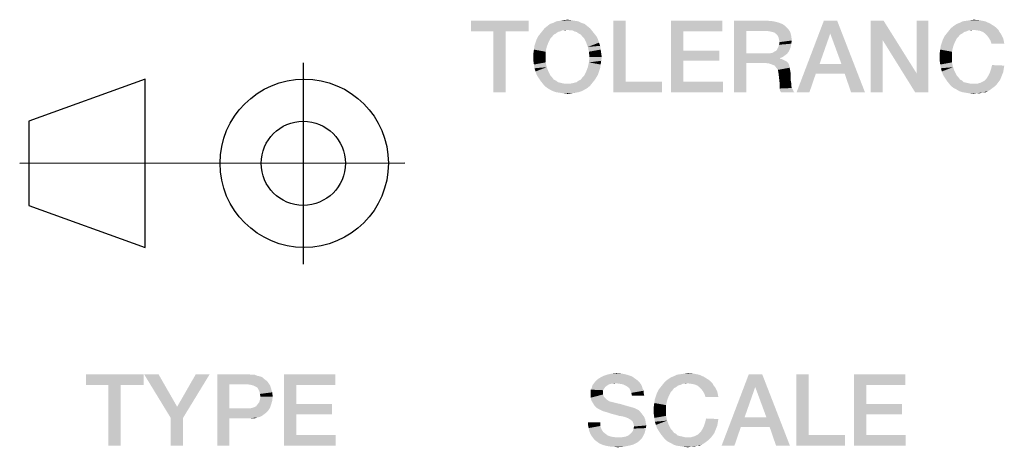
# Model space of a CAD drawing. Units: millimetres. Extents: x 0 to 420, y 0 to 297.
# Drawn here: x 339 to 363, y 24 to 34 of the extents above; entities that cross this region are included whole.
import ezdxf

# ---------------------------------------------------------------- set-up
doc = ezdxf.new("R2010")
doc.units = ezdxf.units.MM
doc.header["$LTSCALE"] = 23.1
doc.layers.get('0').update_dxf_attribs({"linetype": 'CONTINUOUS'})

# ---------------------------------------------------------------- blocks, each defined once
blk = doc.blocks.new('PROJECTION_METHOD_BL2', base_point=(343.917, 31.066))
at = {"color": 2, "linetype": 'CONTINUOUS'}
for p, q in [((346.079, 33.46), (346.079, 28.672)), ((342.319, 33.072), (339.559, 32.072)), ((342.319, 29.072), (342.319, 33.072)), ((339.559, 32.072), (339.559, 30.072)), ((348.492, 31.072), (339.341, 31.071)), ((339.559, 30.072), (342.319, 29.072))]:
    blk.add_line(p, q, dxfattribs=at)
for centre, radius in [((346.102, 31.072), 2), ((346.079, 31.072), 1), ((346.079, 31.072), 1)]:
    blk.add_circle(centre, radius, dxfattribs=at)

msp = doc.modelspace()

# ---------------------------------------------------------------- linework, layer by layer
at = {"color": 2, "linetype": 'CONTINUOUS'}
for points in [[(351.4328, 34.46), (350.0627, 34.2063), (350.0627, 34.46)], [(350.5955, 34.2063), (350.0627, 34.2063), (351.4328, 34.46)], [(350.8873, 34.2063), (350.5955, 34.2063), (351.4328, 34.46)], [(350.8873, 34.2063), (351.4328, 34.46), (351.4328, 34.2063)], [(352.6888, 34.4093), (351.9403, 34.3839), (352.0164, 34.4093)], [(351.9403, 34.3839), (352.6888, 34.4093), (352.7649, 34.3839)], [(352.6127, 34.4473), (352.0164, 34.4093), (352.0925, 34.4473)], [(352.0164, 34.4093), (352.6127, 34.4473), (352.6888, 34.4093)], [(352.5239, 34.46), (352.0925, 34.4473), (352.1813, 34.46)], [(352.0925, 34.4473), (352.5239, 34.46), (352.6127, 34.4473)], [(352.4478, 34.4727), (352.1813, 34.46), (352.2575, 34.4727)], [(352.1813, 34.46), (352.4478, 34.4727), (352.5239, 34.46)], [(352.2575, 34.4727), (352.359, 34.4854), (352.4478, 34.4727)], [(353.7418, 34.46), (353.7418, 33.0137), (353.45, 32.76)], [(353.7418, 34.46), (353.45, 32.76), (353.45, 34.46)], [(354.8202, 34.46), (356.0381, 34.46), (355.1119, 34.2063)], [(355.1119, 34.2063), (354.8202, 32.76), (354.8202, 34.46)], [(355.1119, 34.2063), (356.0381, 34.46), (356.0381, 34.2063)], [(356.3172, 34.46), (357.1164, 34.46), (356.609, 34.219)], [(356.609, 34.219), (356.3172, 32.76), (356.3172, 34.46)], [(357.1164, 34.46), (357.256, 34.4473), (356.609, 34.219)], [(357.256, 34.4473), (357.3575, 34.4219), (356.609, 34.219)], [(357.3575, 34.4219), (357.459, 34.3839), (356.609, 34.219)], [(358.7657, 34.46), (358.6008, 34.1555), (357.8015, 32.76)], [(358.7657, 34.46), (357.8015, 32.76), (358.4485, 34.46)], [(358.8672, 33.4324), (358.6008, 34.1555), (358.7657, 34.46)], [(358.9433, 33.204), (358.8672, 33.4324), (358.7657, 34.46)], [(359.0955, 32.76), (358.9433, 33.204), (358.7657, 34.46)], [(359.0955, 32.76), (358.7657, 34.46), (359.4254, 32.76)], [(359.8694, 34.46), (359.844, 34.0033), (359.5649, 32.76)], [(359.8694, 34.46), (359.5649, 32.76), (359.5649, 34.46)], [(359.844, 34.0033), (359.8694, 34.46), (360.656, 33.204)], [(360.6179, 32.76), (360.656, 33.204), (360.9351, 34.46)], [(360.6179, 32.76), (360.9351, 34.46), (360.9351, 32.76)], [(360.9351, 34.46), (360.656, 33.204), (360.656, 34.46)], [(361.5313, 34.3331), (361.6075, 34.3839), (362.394, 34.3966)], [(361.5313, 34.3331), (362.394, 34.3966), (362.4955, 34.3331)], [(362.394, 34.3966), (361.6075, 34.3839), (361.6709, 34.4093)], [(362.2799, 34.4473), (361.6709, 34.4093), (361.747, 34.4473)], [(361.6709, 34.4093), (362.2799, 34.4473), (362.394, 34.3966)], [(361.747, 34.4473), (361.8358, 34.46), (362.153, 34.4727)], [(361.747, 34.4473), (362.153, 34.4727), (362.2799, 34.4473)], [(362.153, 34.4727), (361.8358, 34.46), (361.9246, 34.4727)], [(361.9246, 34.4727), (362.0134, 34.4854), (362.153, 34.4727)], [(350.8873, 34.2063), (350.5955, 32.76), (350.5955, 34.2063)], [(350.5955, 32.76), (350.8873, 34.2063), (350.8873, 32.76)], [(352.1813, 34.2063), (351.7119, 34.1555), (351.7627, 34.219)], [(352.1813, 34.2063), (352.1306, 34.1936), (351.7119, 34.1555)], [(351.7119, 34.1555), (352.1306, 34.1936), (352.0799, 34.1555)], [(352.8918, 34.2824), (352.359, 34.2443), (351.7627, 34.219)], [(352.8918, 34.2824), (351.7627, 34.219), (351.8134, 34.2824)], [(352.359, 34.2443), (352.2321, 34.2316), (351.7627, 34.219)], [(351.7627, 34.219), (352.2321, 34.2316), (352.1813, 34.2063)], [(352.8284, 34.3331), (351.8134, 34.2824), (351.8769, 34.3331)], [(351.8134, 34.2824), (352.8284, 34.3331), (352.8918, 34.2824)], [(352.7649, 34.3839), (351.8769, 34.3331), (351.9403, 34.3839)], [(351.8769, 34.3331), (352.7649, 34.3839), (352.8284, 34.3331)], [(352.2321, 34.2316), (352.359, 34.2443), (352.2955, 34.2316)], [(352.4097, 34.2316), (352.359, 34.2443), (352.8918, 34.2824)], [(352.4731, 34.2316), (352.4097, 34.2316), (352.8918, 34.2824)], [(352.4731, 34.2316), (352.8918, 34.2824), (352.9425, 34.219)], [(352.9425, 34.219), (352.5239, 34.2063), (352.4731, 34.2316)], [(352.5746, 34.1936), (352.5239, 34.2063), (352.9425, 34.219)], [(352.6254, 34.1555), (352.5746, 34.1936), (352.9425, 34.219)], [(352.6254, 34.1555), (352.9425, 34.219), (352.9933, 34.1555)], [(355.1119, 34.2063), (355.1119, 33.7496), (354.8202, 32.76)], [(356.609, 34.219), (356.609, 33.6861), (356.3172, 32.76)], [(357.459, 34.3839), (357.5351, 34.3331), (356.609, 34.219)], [(357.5351, 34.3331), (357.5985, 34.2697), (356.609, 34.219)], [(357.091, 34.219), (356.609, 34.219), (357.5985, 34.2697)], [(357.1672, 34.2063), (357.091, 34.219), (357.5985, 34.2697)], [(357.2179, 34.1936), (357.1672, 34.2063), (357.5985, 34.2697)], [(357.2179, 34.1936), (357.5985, 34.2697), (357.6493, 34.1936)], [(357.6493, 34.1936), (357.2687, 34.1809), (357.2179, 34.1936)], [(357.3194, 34.1428), (357.2687, 34.1809), (357.6493, 34.1936)], [(357.3448, 34.1175), (357.3194, 34.1428), (357.6493, 34.1936)], [(357.3448, 34.1175), (357.6493, 34.1936), (357.6746, 34.0921)], [(361.8358, 34.2063), (361.3664, 34.1555), (361.4172, 34.219)], [(361.8358, 34.2063), (361.7851, 34.1936), (361.3664, 34.1555)], [(361.3664, 34.1555), (361.7851, 34.1936), (361.7343, 34.1555)], [(362.0008, 34.2443), (361.4172, 34.219), (361.4679, 34.2824)], [(362.0008, 34.2443), (361.8866, 34.2316), (361.4172, 34.219)], [(361.4172, 34.219), (361.8866, 34.2316), (361.8358, 34.2063)], [(362.4955, 34.3331), (362.5463, 34.2951), (361.4679, 34.2824)], [(362.4955, 34.3331), (361.4679, 34.2824), (361.5313, 34.3331)], [(362.0008, 34.2443), (361.4679, 34.2824), (362.5463, 34.2951)], [(361.8866, 34.2316), (362.0008, 34.2443), (361.95, 34.2316)], [(362.0008, 34.2443), (362.5463, 34.2951), (362.597, 34.2443)], [(362.597, 34.2443), (362.0896, 34.2316), (362.0008, 34.2443)], [(362.1657, 34.219), (362.0896, 34.2316), (362.597, 34.2443)], [(362.2291, 34.1936), (362.1657, 34.219), (362.597, 34.2443)], [(362.2291, 34.1936), (362.597, 34.2443), (362.6224, 34.1936)], [(362.6224, 34.1936), (362.2799, 34.1555), (362.2291, 34.1936)], [(362.2799, 34.1555), (362.6224, 34.1936), (362.6605, 34.1428)], [(351.9022, 33.9399), (351.5724, 33.8637), (351.5978, 33.9399)], [(351.5724, 33.8637), (351.9022, 33.9399), (351.8642, 33.8384)], [(351.5978, 33.9399), (351.6231, 34.016), (351.953, 34.0413)], [(351.5978, 33.9399), (351.953, 34.0413), (351.9022, 33.9399)], [(351.991, 34.0794), (351.6231, 34.016), (351.6612, 34.0921)], [(351.991, 34.0794), (351.953, 34.0413), (351.6231, 34.016)], [(352.0799, 34.1555), (352.0291, 34.1301), (351.6612, 34.0921)], [(352.0799, 34.1555), (351.6612, 34.0921), (351.7119, 34.1555)], [(351.6612, 34.0921), (352.0291, 34.1301), (351.991, 34.0794)], [(352.9933, 34.1555), (352.6761, 34.1301), (352.6254, 34.1555)], [(352.6761, 34.1301), (352.9933, 34.1555), (353.044, 34.0921)], [(353.044, 34.0921), (352.7142, 34.0794), (352.6761, 34.1301)], [(352.7522, 34.0413), (352.7142, 34.0794), (353.044, 34.0921)], [(352.7522, 34.0413), (353.044, 34.0921), (353.0821, 34.016)], [(353.0821, 34.016), (352.803, 33.9399), (352.7522, 34.0413)], [(352.803, 33.9399), (353.0821, 34.016), (353.1075, 33.9399)], [(353.1075, 33.9399), (352.841, 33.8384), (352.803, 33.9399)], [(353.1075, 33.9399), (353.1328, 33.8637), (352.841, 33.8384)], [(357.6746, 34.0921), (357.3702, 34.0667), (357.3448, 34.1175)], [(357.3828, 34.016), (357.3702, 34.0667), (357.6746, 34.0921)], [(357.3828, 34.016), (357.6746, 34.0921), (357.6873, 33.9906)], [(357.6873, 33.9906), (357.3955, 33.9525), (357.3828, 34.016)], [(357.6746, 33.9145), (357.3828, 33.8891), (357.3955, 33.9525)], [(357.3955, 33.9525), (357.6873, 33.9906), (357.6746, 33.9145)], [(358.6008, 34.1555), (358.347, 33.4324), (357.8015, 32.76)], [(359.5649, 32.76), (359.844, 34.0033), (359.844, 32.76)], [(360.656, 33.204), (360.6179, 32.76), (359.844, 34.0033)], [(361.5567, 33.9399), (361.2269, 33.8637), (361.2522, 33.9399)], [(361.2269, 33.8637), (361.5567, 33.9399), (361.5187, 33.8384)], [(361.2522, 33.9399), (361.2776, 34.016), (361.6075, 34.0413)], [(361.2522, 33.9399), (361.6075, 34.0413), (361.5567, 33.9399)], [(361.6455, 34.0794), (361.2776, 34.016), (361.3157, 34.0921)], [(361.6455, 34.0794), (361.6075, 34.0413), (361.2776, 34.016)], [(361.7343, 34.1555), (361.6836, 34.1301), (361.3157, 34.0921)], [(361.7343, 34.1555), (361.3157, 34.0921), (361.3664, 34.1555)], [(361.3157, 34.0921), (361.6836, 34.1301), (361.6455, 34.0794)], [(362.6605, 34.1428), (362.3306, 34.1048), (362.2799, 34.1555)], [(362.3306, 34.1048), (362.6605, 34.1428), (362.6858, 34.0921)], [(362.6858, 34.0921), (362.3687, 34.054), (362.3306, 34.1048)], [(362.3687, 34.054), (362.6858, 34.0921), (362.7112, 34.0413)], [(362.7112, 34.0413), (362.4067, 33.9906), (362.3687, 34.054)], [(362.4067, 33.9906), (362.7112, 34.0413), (362.7239, 33.9779)], [(362.7239, 33.9779), (362.4321, 33.9145), (362.4067, 33.9906)], [(362.4321, 33.9145), (362.7239, 33.9779), (362.7366, 33.9145)], [(351.8388, 33.7242), (351.547, 33.6861), (351.5597, 33.7749)], [(351.547, 33.5973), (351.547, 33.6861), (351.8388, 33.7242)], [(351.547, 33.5973), (351.8388, 33.7242), (351.8388, 33.5973)], [(351.8642, 33.8384), (351.5597, 33.7749), (351.5724, 33.8637)], [(351.5597, 33.7749), (351.8642, 33.8384), (351.8388, 33.7242)], [(352.841, 33.8384), (353.1328, 33.8637), (353.1455, 33.7749)], [(353.1455, 33.7749), (352.8664, 33.7242), (352.841, 33.8384)], [(352.8664, 33.7242), (353.1455, 33.7749), (353.1582, 33.6861)], [(353.1582, 33.6861), (352.8791, 33.5973), (352.8664, 33.7242)], [(355.1119, 33.7496), (355.1119, 33.5085), (354.8202, 32.76)], [(355.1119, 33.5085), (355.9619, 33.7496), (355.9619, 33.5085)], [(355.1119, 33.7496), (355.9619, 33.7496), (355.1119, 33.5085)], [(357.1672, 33.6861), (357.2306, 33.6988), (357.6112, 33.7242)], [(357.1672, 33.6861), (357.6112, 33.7242), (357.5731, 33.6734)], [(357.6112, 33.7242), (357.2306, 33.6988), (357.2687, 33.7242)], [(357.2687, 33.7242), (357.3194, 33.7496), (357.6366, 33.7749)], [(357.2687, 33.7242), (357.6366, 33.7749), (357.6112, 33.7242)], [(357.6366, 33.7749), (357.3194, 33.7496), (357.3448, 33.7876)], [(357.6619, 33.8384), (357.3448, 33.7876), (357.3702, 33.8384)], [(357.3448, 33.7876), (357.6619, 33.8384), (357.6366, 33.7749)], [(357.3702, 33.8384), (357.3828, 33.8891), (357.6746, 33.9145)], [(357.3702, 33.8384), (357.6746, 33.9145), (357.6619, 33.8384)], [(361.4933, 33.7242), (361.2015, 33.6861), (361.2142, 33.7749)], [(361.2015, 33.5973), (361.2015, 33.6861), (361.4933, 33.7242)], [(361.2015, 33.5973), (361.4933, 33.7242), (361.4933, 33.5973)], [(361.5187, 33.8384), (361.2142, 33.7749), (361.2269, 33.8637)], [(361.2142, 33.7749), (361.5187, 33.8384), (361.4933, 33.7242)], [(351.8388, 33.5973), (351.547, 33.5085), (351.547, 33.5973)], [(351.547, 33.5085), (351.8388, 33.5973), (351.8388, 33.4704)], [(351.8388, 33.4704), (351.5597, 33.4197), (351.547, 33.5085)], [(351.5597, 33.4197), (351.8388, 33.4704), (351.8642, 33.3563)], [(353.1455, 33.4197), (352.841, 33.3563), (352.8664, 33.4704)], [(353.1709, 33.5973), (353.1582, 33.5085), (352.8664, 33.4704)], [(353.1709, 33.5973), (352.8664, 33.4704), (352.8791, 33.5973)], [(352.8664, 33.4704), (353.1582, 33.5085), (353.1455, 33.4197)], [(352.8791, 33.5973), (353.1582, 33.6861), (353.1709, 33.5973)], [(355.1119, 33.5085), (355.1119, 33.0137), (354.8202, 32.76)], [(356.609, 33.6861), (356.609, 33.4578), (356.3172, 32.76)], [(356.3172, 32.76), (356.609, 33.4578), (356.609, 32.76)], [(357.1672, 33.6861), (357.5731, 33.6734), (356.609, 33.4578)], [(357.091, 33.6861), (357.1672, 33.6861), (356.609, 33.4578)], [(356.609, 33.6861), (357.091, 33.6861), (356.609, 33.4578)], [(357.5731, 33.6734), (357.5224, 33.6354), (356.609, 33.4578)], [(357.5224, 33.6354), (357.4716, 33.5973), (356.609, 33.4578)], [(357.4716, 33.5973), (357.4082, 33.5719), (356.609, 33.4578)], [(357.4082, 33.5719), (357.4082, 33.5593), (356.609, 33.4578)], [(357.4082, 33.5593), (357.459, 33.5466), (356.609, 33.4578)], [(357.459, 33.5466), (357.5097, 33.5212), (356.609, 33.4578)], [(357.5097, 33.5212), (357.5605, 33.4958), (356.609, 33.4578)], [(357.053, 33.4578), (356.609, 33.4578), (357.5605, 33.4958)], [(357.053, 33.4578), (357.5605, 33.4958), (357.5985, 33.4578)], [(357.5985, 33.4578), (357.1418, 33.4451), (357.053, 33.4578)], [(357.2179, 33.4197), (357.1418, 33.4451), (357.5985, 33.4578)], [(357.2179, 33.4197), (357.5985, 33.4578), (357.6239, 33.407)], [(361.4933, 33.5973), (361.2015, 33.5085), (361.2015, 33.5973)], [(361.2015, 33.5085), (361.4933, 33.5973), (361.4933, 33.4704)], [(361.4933, 33.4704), (361.2142, 33.4197), (361.2015, 33.5085)], [(361.2142, 33.4197), (361.4933, 33.4704), (361.5187, 33.3563)], [(351.8642, 33.3563), (351.5724, 33.3309), (351.5597, 33.4197)], [(351.5978, 33.2548), (351.5724, 33.3309), (351.8642, 33.3563)], [(351.5978, 33.2548), (351.8642, 33.3563), (351.9022, 33.2548)], [(351.9022, 33.2548), (351.6231, 33.1787), (351.5978, 33.2548)], [(351.6231, 33.1787), (351.9022, 33.2548), (351.953, 33.1533)], [(353.1075, 33.2548), (353.0821, 33.1787), (352.7522, 33.1533)], [(353.1075, 33.2548), (352.7522, 33.1533), (352.803, 33.2548)], [(353.1328, 33.3309), (352.803, 33.2548), (352.841, 33.3563)], [(352.803, 33.2548), (353.1328, 33.3309), (353.1075, 33.2548)], [(352.841, 33.3563), (353.1455, 33.4197), (353.1328, 33.3309)], [(357.6239, 33.407), (357.2813, 33.3943), (357.2179, 33.4197)], [(357.3194, 33.3436), (357.2813, 33.3943), (357.6239, 33.407)], [(357.3194, 33.3436), (357.6239, 33.407), (357.6366, 33.3436)], [(357.6366, 33.3436), (357.3575, 33.2928), (357.3194, 33.3436)], [(357.3575, 33.2928), (357.6366, 33.3436), (357.6493, 33.2801)], [(357.6493, 33.2801), (357.3702, 33.2167), (357.3575, 33.2928)], [(357.3702, 33.2167), (357.6493, 33.2801), (357.6619, 33.204)], [(358.347, 33.4324), (358.2582, 33.204), (357.8015, 32.76)], [(358.347, 33.4324), (358.8672, 33.4324), (358.2582, 33.204)], [(358.9433, 33.204), (358.2582, 33.204), (358.8672, 33.4324)], [(361.5187, 33.3563), (361.2269, 33.3309), (361.2142, 33.4197)], [(361.2522, 33.2548), (361.2269, 33.3309), (361.5187, 33.3563)], [(361.2522, 33.2548), (361.5187, 33.3563), (361.5567, 33.2548)], [(361.5567, 33.2548), (361.2776, 33.1787), (361.2522, 33.2548)], [(361.2776, 33.1787), (361.5567, 33.2548), (361.6075, 33.1533)], [(362.6858, 33.1787), (362.356, 33.1533), (362.394, 33.2294)], [(362.7112, 33.2421), (362.394, 33.2294), (362.4194, 33.3055)], [(362.394, 33.2294), (362.7112, 33.2421), (362.6858, 33.1787)], [(362.7366, 33.3943), (362.4194, 33.3055), (362.4448, 33.407)], [(362.7366, 33.3943), (362.7239, 33.3182), (362.4194, 33.3055)], [(362.4194, 33.3055), (362.7239, 33.3182), (362.7112, 33.2421)], [(351.953, 33.1533), (351.6612, 33.1152), (351.6231, 33.1787)], [(351.6612, 33.1152), (351.953, 33.1533), (351.991, 33.1152)], [(351.991, 33.1152), (351.7119, 33.0391), (351.6612, 33.1152)], [(351.991, 33.1152), (352.0291, 33.0645), (351.7119, 33.0391)], [(351.7119, 33.0391), (352.0291, 33.0645), (352.0799, 33.0391)], [(352.0799, 33.0391), (351.7627, 32.9757), (351.7119, 33.0391)], [(352.0799, 33.0391), (352.1306, 33.001), (351.7627, 32.9757)], [(352.1306, 33.001), (352.1813, 32.9884), (351.7627, 32.9757)], [(351.7627, 32.9757), (352.1813, 32.9884), (352.2321, 32.9757)], [(352.4731, 32.9757), (352.5239, 32.9884), (352.9933, 33.0391)], [(352.4731, 32.9757), (352.9933, 33.0391), (352.9425, 32.9757)], [(352.5239, 32.9884), (352.5746, 33.001), (352.9933, 33.0391)], [(352.9933, 33.0391), (352.5746, 33.001), (352.6254, 33.0391)], [(352.6254, 33.0391), (352.6761, 33.0645), (353.044, 33.1152)], [(352.6254, 33.0391), (353.044, 33.1152), (352.9933, 33.0391)], [(353.044, 33.1152), (352.6761, 33.0645), (352.7142, 33.1152)], [(352.7142, 33.1152), (352.7522, 33.1533), (353.0821, 33.1787)], [(352.7142, 33.1152), (353.0821, 33.1787), (353.044, 33.1152)], [(353.7418, 33.0137), (354.6045, 33.0137), (353.45, 32.76)], [(353.45, 32.76), (354.6045, 33.0137), (354.6045, 32.76)], [(355.1119, 33.0137), (356.0508, 33.0137), (354.8202, 32.76)], [(354.8202, 32.76), (356.0508, 33.0137), (356.0508, 32.76)], [(357.6619, 33.204), (357.3828, 33.1152), (357.3702, 33.2167)], [(357.3828, 33.1152), (357.6619, 33.204), (357.6619, 33.1152)], [(357.6619, 33.1152), (357.3955, 33.001), (357.3828, 33.1152)], [(357.6619, 33.1152), (357.6619, 33.0391), (357.3955, 33.001)], [(357.3955, 33.001), (357.6619, 33.0391), (357.6746, 32.9757)], [(357.6746, 32.9757), (357.3955, 32.9249), (357.3955, 33.001)], [(357.8015, 32.76), (358.2582, 33.204), (358.106, 32.76)], [(361.6075, 33.1533), (361.3157, 33.1152), (361.2776, 33.1787)], [(361.3157, 33.1152), (361.6075, 33.1533), (361.6455, 33.1152)], [(361.6455, 33.1152), (361.3664, 33.0391), (361.3157, 33.1152)], [(361.6455, 33.1152), (361.6836, 33.0645), (361.3664, 33.0391)], [(361.3664, 33.0391), (361.6836, 33.0645), (361.7343, 33.0391)], [(361.7343, 33.0391), (361.4172, 32.9757), (361.3664, 33.0391)], [(361.7343, 33.0391), (361.7724, 33.001), (361.4172, 32.9757)], [(361.7724, 33.001), (361.8231, 32.9884), (361.4172, 32.9757)], [(361.4172, 32.9757), (361.8231, 32.9884), (361.8866, 32.9757)], [(362.0896, 32.963), (362.1784, 32.9884), (362.597, 33.001)], [(362.0896, 32.963), (362.597, 33.001), (362.559, 32.9503)], [(362.597, 33.001), (362.1784, 32.9884), (362.2545, 33.0264)], [(362.6351, 33.0518), (362.2545, 33.0264), (362.3179, 33.0899)], [(362.2545, 33.0264), (362.6351, 33.0518), (362.597, 33.001)], [(362.6605, 33.1152), (362.3179, 33.0899), (362.356, 33.1533)], [(362.3179, 33.0899), (362.6605, 33.1152), (362.6351, 33.0518)], [(362.356, 33.1533), (362.6858, 33.1787), (362.6605, 33.1152)], [(352.2321, 32.9757), (351.8134, 32.9122), (351.7627, 32.9757)], [(352.2321, 32.9757), (352.2955, 32.963), (351.8134, 32.9122)], [(351.8134, 32.9122), (352.4097, 32.963), (352.9425, 32.9757)], [(351.8134, 32.9122), (352.9425, 32.9757), (352.8918, 32.9122)], [(352.359, 32.963), (352.4097, 32.963), (351.8134, 32.9122)], [(352.2955, 32.963), (352.359, 32.963), (351.8134, 32.9122)], [(352.8918, 32.9122), (351.8769, 32.8615), (351.8134, 32.9122)], [(351.8769, 32.8615), (352.8918, 32.9122), (352.8284, 32.8615)], [(352.8284, 32.8615), (351.9403, 32.8234), (351.8769, 32.8615)], [(351.9403, 32.8234), (352.8284, 32.8615), (352.7649, 32.8234)], [(352.7649, 32.8234), (352.0164, 32.7854), (351.9403, 32.8234)], [(352.0164, 32.7854), (352.7649, 32.8234), (352.6888, 32.7854)], [(352.6888, 32.7854), (352.0925, 32.76), (352.0164, 32.7854)], [(352.0925, 32.76), (352.6888, 32.7854), (352.6127, 32.76)], [(352.6127, 32.76), (352.1813, 32.7473), (352.0925, 32.76)], [(352.1813, 32.7473), (352.6127, 32.76), (352.5239, 32.7473)], [(352.9425, 32.9757), (352.4097, 32.963), (352.4731, 32.9757)], [(357.3955, 32.9249), (357.6746, 32.9757), (357.6746, 32.9122)], [(357.6746, 32.9122), (357.3955, 32.8488), (357.3955, 32.9249)], [(357.6746, 32.9122), (357.6873, 32.8615), (357.3955, 32.8488)], [(357.3955, 32.8488), (357.6873, 32.8615), (357.7127, 32.8234)], [(357.7127, 32.8234), (357.4082, 32.7981), (357.3955, 32.8488)], [(357.4082, 32.7981), (357.7127, 32.8234), (357.7254, 32.7854)], [(357.7254, 32.7854), (357.4336, 32.76), (357.4082, 32.7981)], [(357.4336, 32.76), (357.7254, 32.7854), (357.7508, 32.76)], [(361.8866, 32.9757), (361.4679, 32.9122), (361.4172, 32.9757)], [(361.8866, 32.9757), (361.9373, 32.963), (361.4679, 32.9122)], [(362.0896, 32.963), (362.559, 32.9503), (361.4679, 32.9122)], [(362.0008, 32.963), (362.0896, 32.963), (361.4679, 32.9122)], [(361.9373, 32.963), (362.0008, 32.963), (361.4679, 32.9122)], [(361.4679, 32.9122), (362.559, 32.9503), (362.5082, 32.8996)], [(362.5082, 32.8996), (361.5313, 32.8615), (361.4679, 32.9122)], [(361.5313, 32.8615), (362.5082, 32.8996), (362.4575, 32.8615)], [(362.4575, 32.8615), (361.6075, 32.8234), (361.5313, 32.8615)], [(361.6075, 32.8234), (362.4575, 32.8615), (362.4067, 32.8234)], [(362.4067, 32.8234), (361.6709, 32.7854), (361.6075, 32.8234)], [(361.6709, 32.7854), (362.4067, 32.8234), (362.3433, 32.7854)], [(362.3433, 32.7854), (361.747, 32.76), (361.6709, 32.7854)], [(362.2291, 32.76), (361.747, 32.76), (362.3433, 32.7854)], [(362.2291, 32.76), (361.8358, 32.7473), (361.747, 32.76)], [(361.9119, 32.7346), (361.8358, 32.7473), (362.2291, 32.76)], [(362.0769, 32.7346), (361.9119, 32.7346), (362.2291, 32.76)], [(362.0769, 32.7346), (362.2291, 32.76), (362.153, 32.7346)], [(362.2291, 32.76), (362.3433, 32.7854), (362.2925, 32.76)], [(352.5239, 32.7473), (352.2575, 32.7346), (352.1813, 32.7473)], [(352.2575, 32.7346), (352.5239, 32.7473), (352.4478, 32.7346)], [(352.4478, 32.7346), (352.359, 32.7219), (352.2575, 32.7346)], [(362.0769, 32.7346), (362.0134, 32.7219), (361.9119, 32.7346)], [(342.2833, 26.06), (340.9131, 25.8063), (340.9131, 26.06)], [(341.446, 25.8063), (340.9131, 25.8063), (342.2833, 26.06)], [(341.7378, 25.8063), (341.446, 25.8063), (342.2833, 26.06)], [(341.7378, 25.8063), (342.2833, 26.06), (342.2833, 25.8063)], [(342.6385, 26.06), (342.9303, 25.0197), (342.296, 26.06)], [(342.6385, 26.06), (343.0825, 25.2861), (342.9303, 25.0197)], [(342.9303, 25.0197), (343.0825, 25.2861), (343.8564, 26.06)], [(342.9303, 25.0197), (343.8564, 26.06), (343.2221, 25.0197)], [(343.8564, 26.06), (343.0825, 25.2861), (343.5266, 26.06)], [(344.034, 26.06), (344.7698, 26.06), (344.3258, 25.819)], [(344.3258, 25.819), (344.034, 24.36), (344.034, 26.06)], [(344.7698, 26.06), (344.846, 26.0473), (344.3258, 25.819)], [(344.9221, 26.0473), (344.9855, 26.0219), (344.3258, 25.819)], [(344.846, 26.0473), (344.9221, 26.0473), (344.3258, 25.819)], [(344.9855, 26.0219), (345.0489, 26.0093), (344.3258, 25.819)], [(345.0489, 26.0093), (345.1124, 25.9839), (344.3258, 25.819)], [(345.1124, 25.9839), (345.1504, 25.9458), (344.3258, 25.819)], [(345.6198, 26.06), (346.8378, 26.06), (345.9116, 25.8063)], [(345.9116, 25.8063), (345.6198, 24.36), (345.6198, 26.06)], [(345.9116, 25.8063), (346.8378, 26.06), (346.8378, 25.8063)], [(353.8879, 26.0093), (353.1013, 25.9585), (353.1901, 26.0093)], [(353.1013, 25.9585), (353.8879, 26.0093), (353.9767, 25.9458)], [(353.7737, 26.0473), (353.1901, 26.0093), (353.2916, 26.0473)], [(353.1901, 26.0093), (353.7737, 26.0473), (353.8879, 26.0093)], [(353.6595, 26.0727), (353.2916, 26.0473), (353.4058, 26.0727)], [(353.2916, 26.0473), (353.6595, 26.0727), (353.7737, 26.0473)], [(353.4058, 26.0727), (353.52, 26.0854), (353.6595, 26.0727)], [(354.7379, 25.9331), (354.814, 25.9839), (355.6006, 25.9966)], [(354.7379, 25.9331), (355.6006, 25.9966), (355.7021, 25.9331)], [(355.6006, 25.9966), (354.814, 25.9839), (354.8774, 26.0093)], [(355.4864, 26.0473), (354.8774, 26.0093), (354.9535, 26.0473)], [(354.8774, 26.0093), (355.4864, 26.0473), (355.6006, 25.9966)], [(354.9535, 26.0473), (355.0424, 26.06), (355.3595, 26.0727)], [(354.9535, 26.0473), (355.3595, 26.0727), (355.4864, 26.0473)], [(355.3595, 26.0727), (355.0424, 26.06), (355.1312, 26.0727)], [(355.1312, 26.0727), (355.22, 26.0854), (355.3595, 26.0727)], [(356.9834, 26.06), (356.8185, 25.7555), (356.0192, 24.36)], [(356.9834, 26.06), (356.0192, 24.36), (356.6662, 26.06)], [(357.0849, 25.0324), (356.8185, 25.7555), (356.9834, 26.06)], [(357.161, 24.804), (357.0849, 25.0324), (356.9834, 26.06)], [(357.3132, 24.36), (357.161, 24.804), (356.9834, 26.06)], [(357.3132, 24.36), (356.9834, 26.06), (357.6431, 24.36)], [(358.0871, 26.06), (358.0871, 24.6137), (357.7953, 24.36)], [(358.0871, 26.06), (357.7953, 24.36), (357.7953, 26.06)], [(359.1655, 26.06), (360.3834, 26.06), (359.4573, 25.8063)], [(359.4573, 25.8063), (359.1655, 24.36), (359.1655, 26.06)], [(359.4573, 25.8063), (360.3834, 26.06), (360.3834, 25.8063)], [(341.7378, 25.8063), (341.446, 24.36), (341.446, 25.8063)], [(341.446, 24.36), (341.7378, 25.8063), (341.7378, 24.36)], [(344.3258, 25.819), (344.3258, 25.2481), (344.034, 24.36)], [(345.1504, 25.9458), (345.2012, 25.9078), (344.3258, 25.819)], [(345.2012, 25.9078), (345.2392, 25.8697), (344.3258, 25.819)], [(344.7572, 25.819), (344.3258, 25.819), (345.2392, 25.8697)], [(344.8333, 25.8063), (344.7572, 25.819), (345.2392, 25.8697)], [(344.884, 25.7936), (344.8333, 25.8063), (345.2392, 25.8697)], [(344.884, 25.7936), (345.2392, 25.8697), (345.29, 25.7936)], [(345.29, 25.7936), (344.9348, 25.7682), (344.884, 25.7936)], [(344.9855, 25.7428), (344.9348, 25.7682), (345.29, 25.7936)], [(344.9855, 25.7428), (345.29, 25.7936), (345.3154, 25.7175)], [(345.3154, 25.7175), (345.0109, 25.7048), (344.9855, 25.7428)], [(345.9116, 25.8063), (345.9116, 25.3496), (345.6198, 24.36)], [(353.2282, 25.7175), (352.911, 25.6921), (352.9364, 25.7428)], [(353.3043, 25.7936), (353.2535, 25.7555), (352.9364, 25.7428)], [(353.3043, 25.7936), (352.9364, 25.7428), (352.9491, 25.7936)], [(352.9364, 25.7428), (353.2535, 25.7555), (353.2282, 25.7175)], [(353.5073, 25.8443), (353.3931, 25.8316), (352.9491, 25.7936)], [(353.5073, 25.8443), (352.9491, 25.7936), (352.9871, 25.8443)], [(353.3931, 25.8316), (353.3424, 25.819), (352.9491, 25.7936)], [(352.9491, 25.7936), (353.3424, 25.819), (353.3043, 25.7936)], [(354.0655, 25.8697), (352.9871, 25.8443), (353.0125, 25.8824)], [(353.5073, 25.8443), (352.9871, 25.8443), (354.0655, 25.8697)], [(354.0274, 25.9078), (353.0125, 25.8824), (353.0506, 25.9204)], [(353.0125, 25.8824), (354.0274, 25.9078), (354.0655, 25.8697)], [(353.9767, 25.9458), (353.0506, 25.9204), (353.1013, 25.9585)], [(353.0506, 25.9204), (353.9767, 25.9458), (354.0274, 25.9078)], [(353.3931, 25.8316), (353.5073, 25.8443), (353.4565, 25.8316)], [(353.5961, 25.8316), (353.5073, 25.8443), (354.0655, 25.8697)], [(353.6722, 25.819), (353.5961, 25.8316), (354.0655, 25.8697)], [(353.6722, 25.819), (354.0655, 25.8697), (354.1035, 25.819)], [(354.1035, 25.819), (353.723, 25.7936), (353.6722, 25.819)], [(353.7737, 25.7682), (353.723, 25.7936), (354.1035, 25.819)], [(353.7737, 25.7682), (354.1035, 25.819), (354.1289, 25.7682)], [(354.1289, 25.7682), (353.8244, 25.7301), (353.7737, 25.7682)], [(353.8244, 25.7301), (354.1289, 25.7682), (354.1416, 25.7175)], [(354.9409, 25.7555), (354.8901, 25.7301), (354.5222, 25.6921)], [(354.9409, 25.7555), (354.5222, 25.6921), (354.573, 25.7555)], [(355.0424, 25.8063), (354.573, 25.7555), (354.6237, 25.819)], [(355.0424, 25.8063), (354.9916, 25.7936), (354.573, 25.7555)], [(354.573, 25.7555), (354.9916, 25.7936), (354.9409, 25.7555)], [(355.2073, 25.8443), (354.6237, 25.819), (354.6744, 25.8824)], [(355.2073, 25.8443), (355.0931, 25.8316), (354.6237, 25.819)], [(354.6237, 25.819), (355.0931, 25.8316), (355.0424, 25.8063)], [(355.7021, 25.9331), (355.7528, 25.8951), (354.6744, 25.8824)], [(355.7021, 25.9331), (354.6744, 25.8824), (354.7379, 25.9331)], [(355.2073, 25.8443), (354.6744, 25.8824), (355.7528, 25.8951)], [(355.0931, 25.8316), (355.2073, 25.8443), (355.1565, 25.8316)], [(355.2073, 25.8443), (355.7528, 25.8951), (355.8035, 25.8443)], [(355.8035, 25.8443), (355.2961, 25.8316), (355.2073, 25.8443)], [(355.3722, 25.819), (355.2961, 25.8316), (355.8035, 25.8443)], [(355.4356, 25.7936), (355.3722, 25.819), (355.8035, 25.8443)], [(355.4356, 25.7936), (355.8035, 25.8443), (355.8289, 25.7936)], [(355.8289, 25.7936), (355.4864, 25.7555), (355.4356, 25.7936)], [(355.4864, 25.7555), (355.8289, 25.7936), (355.867, 25.7428)], [(355.867, 25.7428), (355.5371, 25.7048), (355.4864, 25.7555)], [(355.5371, 25.7048), (355.867, 25.7428), (355.8924, 25.6921)], [(356.8185, 25.7555), (356.5647, 25.0324), (356.0192, 24.36)], [(359.4573, 25.8063), (359.4573, 25.3496), (359.1655, 24.36)], [(345.0363, 25.654), (345.0109, 25.7048), (345.3154, 25.7175)], [(345.0363, 25.654), (345.3154, 25.7175), (345.3407, 25.6287)], [(345.3407, 25.6287), (345.0489, 25.5906), (345.0363, 25.654)], [(345.0616, 25.5272), (345.0489, 25.5906), (345.3407, 25.6287)], [(345.3534, 25.5272), (345.0489, 25.451), (345.0616, 25.5272)], [(345.0489, 25.451), (345.3534, 25.5272), (345.3407, 25.4257)], [(345.0616, 25.5272), (345.3407, 25.6287), (345.3534, 25.5272)], [(352.911, 25.6921), (353.2282, 25.7175), (353.2028, 25.6794)], [(353.2028, 25.6794), (352.911, 25.6413), (352.911, 25.6921)], [(352.911, 25.6413), (353.2028, 25.6794), (353.2028, 25.616)], [(353.2028, 25.616), (352.911, 25.5779), (352.911, 25.6413)], [(352.911, 25.5779), (353.2028, 25.616), (353.2028, 25.5779)], [(353.2028, 25.5779), (353.2155, 25.5399), (352.911, 25.5018)], [(353.2028, 25.5779), (352.911, 25.5018), (352.911, 25.5779)], [(353.2155, 25.5399), (353.2282, 25.5145), (352.911, 25.5018)], [(352.911, 25.5018), (353.2282, 25.5145), (353.2535, 25.4891)], [(353.2535, 25.4891), (352.9237, 25.4384), (352.911, 25.5018)], [(354.1416, 25.7175), (353.8498, 25.6794), (353.8244, 25.7301)], [(353.8498, 25.6794), (354.1416, 25.7175), (354.167, 25.6667)], [(354.167, 25.6667), (353.8752, 25.616), (353.8498, 25.6794)], [(353.8752, 25.616), (354.167, 25.6667), (354.167, 25.616)], [(354.167, 25.616), (353.8879, 25.5525), (353.8752, 25.616)], [(353.8879, 25.5525), (354.167, 25.616), (354.1797, 25.5525)], [(354.7632, 25.5399), (354.4334, 25.4637), (354.4588, 25.5399)], [(354.4334, 25.4637), (354.7632, 25.5399), (354.7252, 25.4384)], [(354.4588, 25.5399), (354.4841, 25.616), (354.814, 25.6413)], [(354.4588, 25.5399), (354.814, 25.6413), (354.7632, 25.5399)], [(354.8521, 25.6794), (354.4841, 25.616), (354.5222, 25.6921)], [(354.8521, 25.6794), (354.814, 25.6413), (354.4841, 25.616)], [(354.5222, 25.6921), (354.8901, 25.7301), (354.8521, 25.6794)], [(355.8924, 25.6921), (355.5752, 25.654), (355.5371, 25.7048)], [(355.5752, 25.654), (355.8924, 25.6921), (355.9177, 25.6413)], [(355.9177, 25.6413), (355.6132, 25.5906), (355.5752, 25.654)], [(355.6132, 25.5906), (355.9177, 25.6413), (355.9304, 25.5779)], [(355.9304, 25.5779), (355.6386, 25.5145), (355.6132, 25.5906)], [(355.6386, 25.5145), (355.9304, 25.5779), (355.9431, 25.5145)], [(344.8713, 25.2607), (344.9094, 25.2734), (345.3154, 25.3369)], [(344.8713, 25.2607), (345.3154, 25.3369), (345.29, 25.2607)], [(344.9094, 25.2734), (344.9601, 25.2988), (345.3154, 25.3369)], [(345.3154, 25.3369), (344.9601, 25.2988), (344.9982, 25.3496)], [(344.9982, 25.3496), (345.0363, 25.4003), (345.3407, 25.4257)], [(344.9982, 25.3496), (345.3407, 25.4257), (345.3154, 25.3369)], [(345.3407, 25.4257), (345.0363, 25.4003), (345.0489, 25.451)], [(345.9116, 25.3496), (345.9116, 25.1085), (345.6198, 24.36)], [(345.9116, 25.1085), (346.7616, 25.3496), (346.7616, 25.1085)], [(345.9116, 25.3496), (346.7616, 25.3496), (345.9116, 25.1085)], [(353.2535, 25.4891), (353.2789, 25.4637), (352.9237, 25.4384)], [(352.9237, 25.4384), (353.2789, 25.4637), (353.317, 25.4384)], [(353.317, 25.4384), (352.9618, 25.3749), (352.9237, 25.4384)], [(353.317, 25.4384), (353.355, 25.413), (352.9618, 25.3749)], [(353.355, 25.413), (353.4058, 25.4003), (352.9618, 25.3749)], [(352.9618, 25.3749), (353.4058, 25.4003), (353.5073, 25.3749)], [(353.5073, 25.3749), (352.9998, 25.3115), (352.9618, 25.3749)], [(353.5073, 25.3749), (353.6215, 25.3496), (352.9998, 25.3115)], [(352.9998, 25.3115), (353.6215, 25.3496), (353.7483, 25.3115)], [(353.7483, 25.3115), (353.0506, 25.2607), (352.9998, 25.3115)], [(353.7483, 25.3115), (353.8879, 25.2734), (353.0506, 25.2607)], [(353.0506, 25.2607), (353.8879, 25.2734), (353.964, 25.2481)], [(354.6998, 25.3242), (354.408, 25.2861), (354.4207, 25.3749)], [(354.408, 25.1973), (354.408, 25.2861), (354.6998, 25.3242)], [(354.408, 25.1973), (354.6998, 25.3242), (354.6998, 25.1973)], [(354.7252, 25.4384), (354.4207, 25.3749), (354.4334, 25.4637)], [(354.4207, 25.3749), (354.7252, 25.4384), (354.6998, 25.3242)], [(359.4573, 25.3496), (359.4573, 25.1085), (359.1655, 24.36)], [(359.4573, 25.1085), (360.3073, 25.3496), (360.3073, 25.1085)], [(359.4573, 25.3496), (360.3073, 25.3496), (359.4573, 25.1085)], [(344.3258, 25.2481), (344.3258, 25.007), (344.034, 24.36)], [(344.8206, 25.2481), (345.2392, 25.1846), (344.3258, 25.007)], [(344.7572, 25.2481), (344.8206, 25.2481), (344.3258, 25.007)], [(344.3258, 25.2481), (344.7572, 25.2481), (344.3258, 25.007)], [(345.2392, 25.1846), (345.2012, 25.1466), (344.3258, 25.007)], [(345.2012, 25.1466), (345.1504, 25.1085), (344.3258, 25.007)], [(345.1504, 25.1085), (345.0997, 25.0704), (344.3258, 25.007)], [(345.0997, 25.0704), (345.0489, 25.0451), (344.3258, 25.007)], [(345.0489, 25.0451), (344.9855, 25.0324), (344.3258, 25.007)], [(345.29, 25.2607), (344.8206, 25.2481), (344.8713, 25.2607)], [(344.8206, 25.2481), (345.29, 25.2607), (345.2392, 25.1846)], [(345.9116, 25.1085), (345.9116, 24.6137), (345.6198, 24.36)], [(353.964, 25.2481), (353.114, 25.2227), (353.0506, 25.2607)], [(353.114, 25.2227), (353.964, 25.2481), (354.0401, 25.21)], [(354.0401, 25.21), (353.1901, 25.1846), (353.114, 25.2227)], [(353.2789, 25.1593), (353.1901, 25.1846), (354.0401, 25.21)], [(353.2789, 25.1593), (354.0401, 25.21), (354.0909, 25.1593)], [(354.0909, 25.1593), (353.3931, 25.1212), (353.2789, 25.1593)], [(353.4946, 25.0958), (353.3931, 25.1212), (354.0909, 25.1593)], [(353.4946, 25.0958), (354.0909, 25.1593), (354.1416, 25.0958)], [(354.1416, 25.0958), (353.5834, 25.0704), (353.4946, 25.0958)], [(353.6595, 25.0578), (353.5834, 25.0704), (354.1416, 25.0958)], [(353.7103, 25.0451), (353.6595, 25.0578), (354.1416, 25.0958)], [(353.7103, 25.0451), (354.1416, 25.0958), (354.1797, 25.0451)], [(354.1797, 25.0451), (353.7483, 25.0324), (353.7103, 25.0451)], [(353.7737, 25.0197), (353.7483, 25.0324), (354.1797, 25.0451)], [(353.7864, 25.0197), (353.7737, 25.0197), (354.1797, 25.0451)], [(353.8498, 24.9816), (353.7864, 25.0197), (354.1797, 25.0451)], [(353.8498, 24.9816), (354.1797, 25.0451), (354.205, 24.9816)], [(354.6998, 25.1973), (354.408, 25.1085), (354.408, 25.1973)], [(354.408, 25.1085), (354.6998, 25.1973), (354.6998, 25.0704)], [(354.6998, 25.0704), (354.4207, 25.0197), (354.408, 25.1085)], [(354.4207, 25.0197), (354.6998, 25.0704), (354.7252, 24.9563)], [(359.4573, 25.1085), (359.4573, 24.6137), (359.1655, 24.36)], [(343.2221, 25.0197), (342.9303, 24.36), (342.9303, 25.0197)], [(342.9303, 24.36), (343.2221, 25.0197), (343.2221, 24.36)], [(344.034, 24.36), (344.3258, 25.007), (344.3258, 24.36)], [(344.7698, 25.007), (344.3258, 25.007), (344.9855, 25.0324)], [(344.846, 25.007), (344.7698, 25.007), (344.9855, 25.0324)], [(344.846, 25.007), (344.9855, 25.0324), (344.9221, 25.007)], [(353.1394, 24.9182), (352.8476, 24.8421), (352.8476, 24.9182)], [(352.8476, 24.8421), (353.1394, 24.9182), (353.1394, 24.8294)], [(353.1394, 24.8294), (352.8603, 24.7787), (352.8476, 24.8421)], [(352.8603, 24.7787), (353.1394, 24.8294), (353.1647, 24.7533)], [(354.205, 24.9816), (353.9006, 24.9436), (353.8498, 24.9816)], [(353.9006, 24.9436), (354.205, 24.9816), (354.2177, 24.9055)], [(354.2177, 24.9055), (353.9259, 24.8801), (353.9006, 24.9436)], [(353.9259, 24.8801), (354.2177, 24.9055), (354.2304, 24.8421)], [(354.2304, 24.8421), (353.9386, 24.8167), (353.9259, 24.8801)], [(354.2177, 24.7787), (353.9259, 24.766), (353.9386, 24.8167)], [(353.9386, 24.8167), (354.2304, 24.8421), (354.2177, 24.7787)], [(354.7252, 24.9563), (354.4334, 24.9309), (354.4207, 25.0197)], [(354.4588, 24.8548), (354.4334, 24.9309), (354.7252, 24.9563)], [(354.4588, 24.8548), (354.7252, 24.9563), (354.7632, 24.8548)], [(354.7632, 24.8548), (354.4841, 24.7787), (354.4588, 24.8548)], [(354.4841, 24.7787), (354.7632, 24.8548), (354.814, 24.7533)], [(355.8924, 24.7787), (355.5625, 24.7533), (355.6006, 24.8294)], [(355.9177, 24.8421), (355.6006, 24.8294), (355.6259, 24.9055)], [(355.6006, 24.8294), (355.9177, 24.8421), (355.8924, 24.7787)], [(355.9431, 24.9943), (355.6259, 24.9055), (355.6513, 25.007)], [(355.9431, 24.9943), (355.9304, 24.9182), (355.6259, 24.9055)], [(355.6259, 24.9055), (355.9304, 24.9182), (355.9177, 24.8421)], [(356.5647, 25.0324), (356.4759, 24.804), (356.0192, 24.36)], [(356.0192, 24.36), (356.4759, 24.804), (356.3237, 24.36)], [(356.5647, 25.0324), (357.0849, 25.0324), (356.4759, 24.804)], [(357.161, 24.804), (356.4759, 24.804), (357.0849, 25.0324)], [(345.9116, 24.6137), (346.8504, 24.6137), (345.6198, 24.36)], [(345.6198, 24.36), (346.8504, 24.6137), (346.8504, 24.36)], [(353.1647, 24.7533), (352.873, 24.7152), (352.8603, 24.7787)], [(352.873, 24.7152), (353.1647, 24.7533), (353.2028, 24.6899)], [(353.2028, 24.6899), (352.8983, 24.6518), (352.873, 24.7152)], [(352.8983, 24.6518), (353.2028, 24.6899), (353.2662, 24.6391)], [(353.2662, 24.6391), (352.9237, 24.601), (352.8983, 24.6518)], [(352.9237, 24.601), (353.2662, 24.6391), (353.317, 24.601)], [(353.317, 24.601), (352.9618, 24.5503), (352.9237, 24.601)], [(353.317, 24.601), (353.3931, 24.5757), (352.9618, 24.5503)], [(353.3931, 24.5757), (353.4819, 24.563), (352.9618, 24.5503)], [(353.6595, 24.563), (353.7356, 24.5757), (354.167, 24.6137)], [(353.6595, 24.563), (354.167, 24.6137), (354.1416, 24.563)], [(353.7356, 24.5757), (353.7991, 24.601), (354.167, 24.6137)], [(354.167, 24.6137), (353.7991, 24.601), (353.8498, 24.6391)], [(354.1924, 24.6645), (353.8498, 24.6391), (353.8879, 24.6772)], [(353.8498, 24.6391), (354.1924, 24.6645), (354.167, 24.6137)], [(354.205, 24.7152), (353.8879, 24.6772), (353.9132, 24.7152)], [(353.8879, 24.6772), (354.205, 24.7152), (354.1924, 24.6645)], [(353.9132, 24.7152), (353.9259, 24.766), (354.2177, 24.7787)], [(353.9132, 24.7152), (354.2177, 24.7787), (354.205, 24.7152)], [(354.814, 24.7533), (354.5222, 24.7152), (354.4841, 24.7787)], [(354.5222, 24.7152), (354.814, 24.7533), (354.8521, 24.7152)], [(354.8521, 24.7152), (354.573, 24.6391), (354.5222, 24.7152)], [(354.8521, 24.7152), (354.8901, 24.6645), (354.573, 24.6391)], [(354.573, 24.6391), (354.8901, 24.6645), (354.9409, 24.6391)], [(354.9409, 24.6391), (354.6237, 24.5757), (354.573, 24.6391)], [(354.9409, 24.6391), (354.9789, 24.601), (354.6237, 24.5757)], [(354.9789, 24.601), (355.0297, 24.5884), (354.6237, 24.5757)], [(354.6237, 24.5757), (355.0297, 24.5884), (355.0931, 24.5757)], [(355.0931, 24.5757), (354.6744, 24.5122), (354.6237, 24.5757)], [(355.0931, 24.5757), (355.1438, 24.563), (354.6744, 24.5122)], [(355.2961, 24.563), (355.3849, 24.5884), (355.8035, 24.601)], [(355.2961, 24.563), (355.8035, 24.601), (355.7655, 24.5503)], [(355.8035, 24.601), (355.3849, 24.5884), (355.461, 24.6264)], [(355.8416, 24.6518), (355.461, 24.6264), (355.5244, 24.6899)], [(355.461, 24.6264), (355.8416, 24.6518), (355.8035, 24.601)], [(355.867, 24.7152), (355.5244, 24.6899), (355.5625, 24.7533)], [(355.5244, 24.6899), (355.867, 24.7152), (355.8416, 24.6518)], [(355.5625, 24.7533), (355.8924, 24.7787), (355.867, 24.7152)], [(358.0871, 24.6137), (358.9498, 24.6137), (357.7953, 24.36)], [(357.7953, 24.36), (358.9498, 24.6137), (358.9498, 24.36)], [(359.4573, 24.6137), (360.3961, 24.6137), (359.1655, 24.36)], [(359.1655, 24.36), (360.3961, 24.6137), (360.3961, 24.36)], [(353.6595, 24.563), (354.1416, 24.563), (352.9618, 24.5503)], [(353.5707, 24.563), (353.6595, 24.563), (352.9618, 24.5503)], [(353.4819, 24.563), (353.5707, 24.563), (352.9618, 24.5503)], [(352.9618, 24.5503), (354.1416, 24.563), (354.1035, 24.5122)], [(354.1035, 24.5122), (352.9998, 24.4996), (352.9618, 24.5503)], [(352.9998, 24.4996), (354.1035, 24.5122), (354.0655, 24.4742)], [(354.0655, 24.4742), (353.0506, 24.4615), (352.9998, 24.4996)], [(353.0506, 24.4615), (354.0655, 24.4742), (354.0147, 24.4361)], [(354.0147, 24.4361), (353.1013, 24.4234), (353.0506, 24.4615)], [(353.1521, 24.3981), (353.1013, 24.4234), (354.0147, 24.4361)], [(353.1521, 24.3981), (354.0147, 24.4361), (353.9132, 24.3854)], [(353.9132, 24.3854), (353.2155, 24.3727), (353.1521, 24.3981)], [(353.2662, 24.36), (353.2155, 24.3727), (353.9132, 24.3854)], [(353.2662, 24.36), (353.9132, 24.3854), (353.8118, 24.36)], [(353.8118, 24.36), (353.3297, 24.3473), (353.2662, 24.36)], [(353.4058, 24.3346), (353.3297, 24.3473), (353.8118, 24.36)], [(353.4692, 24.3346), (353.4058, 24.3346), (353.8118, 24.36)], [(353.4692, 24.3346), (353.8118, 24.36), (353.6849, 24.3346)], [(353.6849, 24.3346), (353.5453, 24.3219), (353.4692, 24.3346)], [(355.2961, 24.563), (355.7655, 24.5503), (354.6744, 24.5122)], [(355.2073, 24.563), (355.2961, 24.563), (354.6744, 24.5122)], [(355.1438, 24.563), (355.2073, 24.563), (354.6744, 24.5122)], [(354.6744, 24.5122), (355.7655, 24.5503), (355.7147, 24.4996)], [(355.7147, 24.4996), (354.7379, 24.4615), (354.6744, 24.5122)], [(354.7379, 24.4615), (355.7147, 24.4996), (355.664, 24.4615)], [(355.664, 24.4615), (354.814, 24.4234), (354.7379, 24.4615)], [(354.814, 24.4234), (355.664, 24.4615), (355.6132, 24.4234)], [(355.6132, 24.4234), (354.8774, 24.3854), (354.814, 24.4234)], [(354.8774, 24.3854), (355.6132, 24.4234), (355.5498, 24.3854)], [(355.5498, 24.3854), (354.9535, 24.36), (354.8774, 24.3854)], [(355.4356, 24.36), (354.9535, 24.36), (355.5498, 24.3854)], [(355.4356, 24.36), (355.0424, 24.3473), (354.9535, 24.36)], [(355.1185, 24.3346), (355.0424, 24.3473), (355.4356, 24.36)], [(355.2834, 24.3346), (355.1185, 24.3346), (355.4356, 24.36)], [(355.2834, 24.3346), (355.22, 24.3219), (355.1185, 24.3346)], [(355.2834, 24.3346), (355.4356, 24.36), (355.3595, 24.3346)], [(355.4356, 24.36), (355.5498, 24.3854), (355.4991, 24.36)]]:
    msp.add_solid(points, dxfattribs=at)

# ---------------------------------------------------------------- block references
msp.add_blockref('PROJECTION_METHOD_BL2', (343.9167, 31.0659), dxfattribs=at)

doc.saveas('drawing.dxf')
